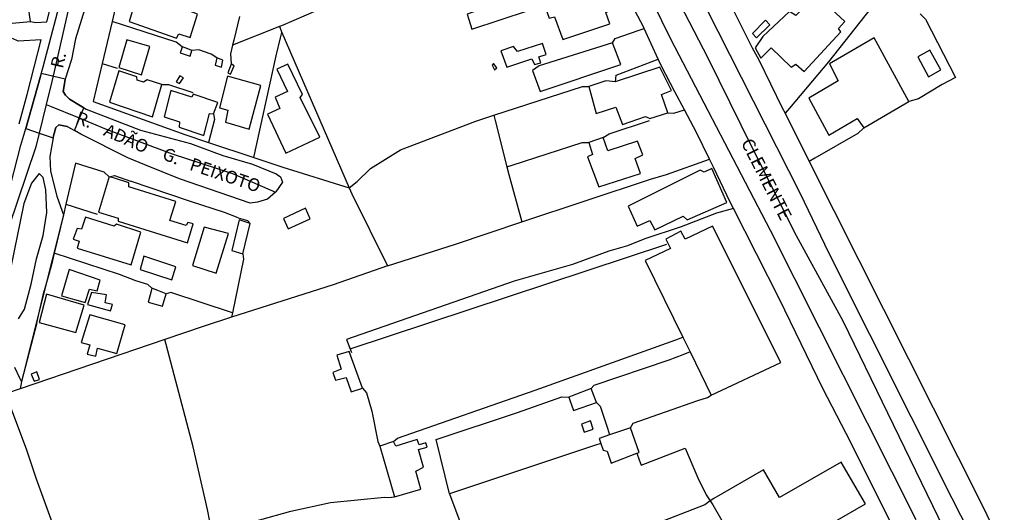
# Model space of a CAD drawing. Units: millimetres. Extents: x 178306 to 180721, y 1668731 to 1671507.
# Drawn here: x 179425 to 179617, y 1671254 to 1671350 of the extents above; entities that cross this region are included whole.
import ezdxf
from ezdxf.enums import TextEntityAlignment as Align

# ---------------------------------------------------------------- set-up
doc = ezdxf.new("R2010")
doc.units = ezdxf.units.MM
doc.header["$MEASUREMENT"] = 0
for name, color, linetype in [('V-CRUZAMENTO', 1, 'Continuous'), ('V-EDIFICACAO', 2, 'Continuous'), ('V-EIXO_DE_LOGRADOURO', 3, 'Continuous'), ('V-LOTE', 1, 'Continuous'), ('V-NOME_DOS_LOGRADOUROS', 7, 'Continuous'), ('V-QUADRA', 2, 'Continuous'), ('V-TESTADA', 5, 'Continuous')]:
    doc.layers.add(name, color=color, linetype=linetype)

msp = doc.modelspace()

# ---------------------------------------------------------------- linework, layer by layer
at = {"layer": 'V-CRUZAMENTO'}
msp.add_lwpolyline([(179435.81, 1671328.21), (179437.64, 1671332.66), (179437, 1671333.04), (179437, 1671333.04), (179434.83, 1671334.31), (179434.06, 1671335.07), (179433.64, 1671335.81), (179433.8, 1671336.9), (179433.8, 1671336.9), (179434, 1671338.22), (179429.36, 1671339.35), (179429.13, 1671338.54), (179426.31, 1671328.6), (179428.95, 1671327.71), (179431.68, 1671326.79), (179431.75, 1671327.17), (179432.2, 1671328.82), (179432.78, 1671329.31), (179434.38, 1671329.02), (179435.81, 1671328.21), (179435.81, 1671328.21)], close=True, dxfattribs=at)
at = {"layer": 'V-EDIFICACAO'}
for points in [[(179512.42, 1671350.87), (179513.28, 1671347.96), (179529.86, 1671353.44), (179529.78, 1671354.04), (179541.13, 1671357.64), (179539.8, 1671360.56), (179512.42, 1671350.87)], [(179418.53, 1671355.97), (179418.24, 1671358.58), (179415.96, 1671358.16), (179416.61, 1671354.09), (179418.02, 1671354.21), (179418.58, 1671348.69), (179427.23, 1671349.5), (179426.85, 1671352.29), (179429.12, 1671352.46), (179428.82, 1671354.99), (179423.59, 1671354.47), (179423.33, 1671356.44), (179418.53, 1671355.97)], [(179448.36, 1671355.76), (179446.52, 1671349.5), (179455.73, 1671346.24), (179456.16, 1671347.06), (179458.39, 1671346.33), (179459.84, 1671350.91), (179457.57, 1671351.73), (179457.66, 1671352.46), (179448.36, 1671355.76)], [(179530.63, 1671353.79), (179530.38, 1671353.01), (179527.68, 1671352.16), (179528.36, 1671350.1), (179529.39, 1671350.4), (179531.06, 1671345.99), (179540.19, 1671348.99), (179539.42, 1671351.21), (179540.4, 1671351.77), (179538.6, 1671356.4), (179530.63, 1671353.79)], [(179576.49, 1671350.61), (179575.2, 1671351.39), (179570.01, 1671346.54), (179568.51, 1671344.32), (179569.63, 1671342.34), (179571.69, 1671344.32), (179575.54, 1671340.54), (179576.44, 1671341.14), (179578.07, 1671339.69), (179585.27, 1671347.44), (179584.76, 1671348.13), (179586, 1671349.5), (179581.76, 1671353.44), (179583.3, 1671355.07), (179582.7, 1671355.67), (179580.26, 1671353.06), (179579.36, 1671353.7), (179576.49, 1671350.61)], [(179570.53, 1671349.76), (179568, 1671347.1), (179568.77, 1671346.29), (179571.43, 1671348.81), (179570.53, 1671349.76)], [(179446.05, 1671345.9), (179444.5, 1671340.5), (179448.92, 1671339.04), (179450.55, 1671344.62), (179446.05, 1671345.9)], [(179591.74, 1671346.29), (179583.04, 1671341.19), (179584.71, 1671337.89), (179579.01, 1671334.5), (179582.91, 1671327.3), (179588.4, 1671330.52), (179589.73, 1671328.72), (179598.47, 1671333.86), (179591.74, 1671346.29)], [(179456.8, 1671344.53), (179456.67, 1671344.09), (179456.46, 1671343.37), (179458.39, 1671342.69), (179458.73, 1671343.84), (179457.62, 1671344.24), (179456.8, 1671344.53)], [(179521.42, 1671344.57), (179518.98, 1671343.72), (179520.09, 1671340.54), (179525.02, 1671342.17), (179525.49, 1671341.06), (179526.73, 1671341.4), (179526.39, 1671342.6), (179527.81, 1671343.03), (179527.08, 1671345.21), (179522.19, 1671343.59), (179521.42, 1671344.57)], [(179526.43, 1671340.8), (179525.11, 1671339.94), (179526.61, 1671335.83), (179542.33, 1671341.06), (179540.75, 1671345.34), (179526.43, 1671340.8)], [(179602.58, 1671343.89), (179600.27, 1671342.6), (179602.32, 1671338.7), (179604.72, 1671340.07), (179602.58, 1671343.89)], [(179463.57, 1671342.39), (179463.43, 1671341.78), (179463.23, 1671340.93), (179464.47, 1671340.54), (179464.77, 1671341.96), (179464.45, 1671342.07), (179463.57, 1671342.39)], [(179447.97, 1671338.7), (179444.46, 1671339.86), (179442.66, 1671333.73), (179451.06, 1671330.9), (179452.86, 1671337.16), (179450.03, 1671338.1), (179449.3, 1671337.63), (179448.06, 1671338.06), (179447.97, 1671338.7)], [(179466.4, 1671341.19), (179466.38, 1671341.15), (179465.71, 1671339.43), (179466.27, 1671339.17), (179466.96, 1671340.84), (179466.46, 1671341.15), (179466.4, 1671341.19)], [(179477.41, 1671341.14), (179475.27, 1671340.16), (179477.37, 1671335.79), (179474.97, 1671334.72), (179475.87, 1671332.49), (179473.43, 1671331.42), (179477.03, 1671323.79), (179483.67, 1671326.92), (179479.81, 1671334.63), (179480.28, 1671335.23), (179477.41, 1671341.14)], [(179517.52, 1671341.27), (179517.26, 1671340.97), (179517.74, 1671340.07), (179518.16, 1671340.46), (179517.52, 1671341.27)], [(179541.3, 1671337.72), (179539.44, 1671337.88), (179536.12, 1671336.77), (179537.53, 1671331.55), (179541.35, 1671332.79), (179542.68, 1671329.4), (179547.13, 1671330.95), (179547.99, 1671330.52), (179551.5, 1671331.67), (179550.26, 1671335.23), (179552.23, 1671336.04), (179549.92, 1671340.54), (179541.44, 1671337.77), (179541.3, 1671337.72)], [(179455.64, 1671337.72), (179456.29, 1671337.37), (179457.06, 1671338.49), (179456.37, 1671338.87), (179455.64, 1671337.72)], [(179465.63, 1671338.79), (179464.13, 1671332.62), (179465.71, 1671332.15), (179465.24, 1671329.83), (179469.91, 1671328.46), (179472.14, 1671336.99), (179465.63, 1671338.79)], [(179454.62, 1671336.04), (179453.29, 1671330.9), (179456.33, 1671329.92), (179456.24, 1671328.89), (179461.04, 1671327.26), (179462.16, 1671331.55), (179462.93, 1671331.46), (179463.79, 1671333.69), (179458.94, 1671335.27), (179458.73, 1671334.72), (179454.62, 1671336.04)], [(179539.8, 1671324.22), (179538.9, 1671326.83), (179536.08, 1671325.89), (179536.85, 1671323.53), (179535.86, 1671323.1), (179538.05, 1671317.19), (179546.15, 1671319.85), (179545.12, 1671322.76), (179546.62, 1671323.45), (179545.59, 1671326.15), (179539.8, 1671324.22)], [(179543.79, 1671313.42), (179545.5, 1671309.56), (179548.03, 1671310.68), (179548.97, 1671308.83), (179554.5, 1671311.49), (179555.27, 1671310.81), (179562.99, 1671314.15), (179560.12, 1671320.79), (179558.62, 1671320.06), (179557.84, 1671320.45), (179543.79, 1671313.42)], [(179442.62, 1671319.2), (179442.49, 1671318.76), (179440.52, 1671312.31), (179444.37, 1671311.11), (179444.33, 1671310.51), (179457.83, 1671306.31), (179458.94, 1671310.03), (179457.92, 1671310.29), (179457.57, 1671309.65), (179454.44, 1671310.68), (179455.6, 1671314.36), (179446.43, 1671317.19), (179446.43, 1671318), (179443.61, 1671318.89), (179442.62, 1671319.2)], [(179476.56, 1671311.06), (179477.46, 1671309.01), (179481.78, 1671310.98), (179480.84, 1671313.03), (179476.56, 1671311.06)], [(179444.03, 1671309.91), (179443.56, 1671309.52), (179437.95, 1671311.32), (179437.18, 1671308.96), (179436.32, 1671309.09), (179435.59, 1671306.99), (179436.75, 1671306.61), (179436.36, 1671305.23), (179446.86, 1671302.02), (179448.79, 1671308.36), (179444.03, 1671309.91)], [(179461.09, 1671309.35), (179458.82, 1671301.85), (179463.44, 1671300.39), (179465.84, 1671308.15), (179461.09, 1671309.35)], [(179467.94, 1671310.76), (179466.49, 1671304.81), (179468.67, 1671304.16), (179470.09, 1671310.08), (179467.94, 1671310.76)], [(179554.46, 1671287.88), (179555.86, 1671285.01), (179559.99, 1671276.61), (179573.53, 1671282.95), (179560.2, 1671309.56), (179554.89, 1671307.03), (179554.03, 1671308.58), (179551.12, 1671306.99), (179552.02, 1671305.19), (179547.09, 1671302.88)], [(179449.35, 1671303.69), (179448.62, 1671301.12), (179454.83, 1671299.06), (179455.6, 1671301.59), (179449.35, 1671303.69)], [(179434.78, 1671301.08), (179433.28, 1671295.94), (179437.9, 1671294.65), (179438.76, 1671297.26), (179440.26, 1671296.92), (179440.86, 1671299.02), (179434.78, 1671301.08)], [(179430.36, 1671296.28), (179428.91, 1671290.79), (179436.06, 1671288.82), (179437.73, 1671294.14), (179430.36, 1671296.28)], [(179439.15, 1671296.62), (179438.38, 1671294.26), (179442.87, 1671293.02), (179443.22, 1671294.26), (179441.8, 1671294.61), (179442.1, 1671296.15), (179439.15, 1671296.62)], [(179450.93, 1671297.48), (179450.77, 1671296.89), (179450.2, 1671294.74), (179452.99, 1671293.92), (179453.72, 1671296.32), (179452.1, 1671296.99), (179450.93, 1671297.48)], [(179438.8, 1671292.25), (179437.13, 1671286.89), (179438.85, 1671286.42), (179438.33, 1671284.58), (179440, 1671284.19), (179440.3, 1671285.74), (179444.07, 1671284.71), (179445.7, 1671290.32), (179438.8, 1671292.25)], [(179486.97, 1671284.41), (179487.83, 1671281.67), (179486.2, 1671281.02), (179486.71, 1671279.48), (179488.77, 1671280.04), (179489.8, 1671277.25), (179491.98, 1671277.98), (179489.37, 1671285.09), (179486.97, 1671284.41)], [(179427.41, 1671280.68), (179427.96, 1671279.31), (179428.99, 1671279.61), (179428.48, 1671281.11), (179427.41, 1671280.68)], [(179532.22, 1671276.22), (179532.42, 1671275.63), (179533.12, 1671273.57), (179537.58, 1671275.15), (179536.55, 1671277.9), (179532.87, 1671276.47), (179532.22, 1671276.22)], [(179534.66, 1671270.91), (179535.22, 1671269.37), (179536.98, 1671269.97), (179536.46, 1671271.55), (179534.66, 1671270.91)], [(179538.45, 1671267.16), (179538.9, 1671265.85), (179539.68, 1671265.68), (179540.45, 1671263.33), (179545.48, 1671265.26), (179545.93, 1671265.43), (179544.22, 1671270.22), (179540.17, 1671268.83), (179538.13, 1671268.13)], [(179498.5, 1671266.63), (179498.02, 1671267.53), (179495.37, 1671266.67), (179498.24, 1671256.77), (179503.34, 1671258.27), (179502.4, 1671261.78), (179503.9, 1671262.51), (179502.87, 1671265.98), (179504.62, 1671266.45), (179504.32, 1671267.31), (179503, 1671266.88), (179502.65, 1671267.95), (179498.5, 1671266.63)], [(179562.05, 1671252.14), (179565.86, 1671245.67), (179567.14, 1671246.14), (179570.96, 1671239.67), (179577.04, 1671243.14), (179575.76, 1671245.5), (179578.07, 1671246.83), (179577.43, 1671248.11), (179590.07, 1671255.36), (179585.31, 1671263.5), (179573.31, 1671256.64), (179570.19, 1671262.04), (179560.5, 1671256.42), (179559.77, 1671256), (179560.26, 1671255.17)]]:
    msp.add_lwpolyline(points, close=True, dxfattribs=at)
at = {"layer": 'V-EIXO_DE_LOGRADOURO'}
for points in [[(179434.68, 1671427.27), (179435.24, 1671425.28), (179436.9, 1671419.43), (179441.96, 1671407.93), (179447.47, 1671396.88), (179447.77, 1671391.49), (179439.99, 1671370.94), (179435.54, 1671356.05), (179432.07, 1671340.55), (179431.39, 1671337.75), (179430.31, 1671333.3)], [(179430.31, 1671333.3), (179428.95, 1671327.71), (179428.3, 1671325.05), (179422.94, 1671309.25), (179419.39, 1671297.75), (179415.77, 1671293.64), (179413.73, 1671291.75), (179406.18, 1671288.32), (179400.44, 1671287.38), (179397.8, 1671288.78), (179395.46, 1671292.77), (179391.23, 1671309.78), (179385.95, 1671342.88), (179382.55, 1671359.81), (179379.76, 1671376.82), (179376.36, 1671393.68), (179373.49, 1671408.94), (179373.19, 1671410.54), (179372.86, 1671411.76)], [(179624.15, 1671209.89), (179622.1, 1671216.05), (179619.26, 1671224.6), (179610.81, 1671239.34), (179585.67, 1671291.03), (179576.61, 1671307.66), (179567.93, 1671324.89), (179559.4, 1671342.35), (179552.1, 1671356.42), (179549.15, 1671362.12)], [(179430.31, 1671333.3), (179431.31, 1671332.89), (179436.42, 1671330.79), (179442.03, 1671328.49), (179454.86, 1671323.63), (179466.64, 1671319.82), (179473.99, 1671316.61), (179474.99, 1671316.17)]]:
    msp.add_lwpolyline(points, dxfattribs=at)
at = {"layer": 'V-LOTE'}
for points in [[(179427.23, 1671349.5), (179428.28, 1671349.3), (179430.43, 1671349.41), (179431.44, 1671353.26), (179433.47, 1671362.48), (179422.06, 1671360.05), (179419.39, 1671359.29), (179418.24, 1671358.58)], [(179445.06, 1671357.64), (179443.15, 1671349.5)], [(179546.89, 1671348.09), (179546.87, 1671348.14), (179541.87, 1671357.75)], [(179592.13, 1671353.34), (179582.84, 1671341.63), (179575.2, 1671332.56), (179574.36, 1671331.56)], [(179486.22, 1671352.97), (179485.81, 1671352.81), (179476.2, 1671348.65), (179475.77, 1671348.48)], [(179563.72, 1671352.77), (179567.98, 1671344.35)], [(179443.15, 1671349.5), (179441.22, 1671341.31)], [(179456.8, 1671344.53), (179455.62, 1671345.42), (179443.15, 1671349.5)], [(179468.02, 1671350.46), (179466.88, 1671345.8), (179466.64, 1671344.84)], [(179600.7, 1671350.96), (179601.72, 1671349.9), (179607.62, 1671338.57), (179604.97, 1671337.16), (179600.39, 1671334.37), (179598.47, 1671333.86)], [(179475.77, 1671348.48), (179466.64, 1671344.84)], [(179475.77, 1671348.48), (179476.28, 1671347.31)], [(179540.75, 1671345.34), (179541.25, 1671346.17), (179545.89, 1671347.75), (179546.89, 1671348.09)], [(179549.64, 1671342.14), (179546.89, 1671348.09)], [(179425.07, 1671329.53), (179426.61, 1671335.24), (179429.32, 1671345.91), (179424.84, 1671345.65), (179423.72, 1671346.16)], [(179470.82, 1671322.93), (179475.13, 1671342.77), (179476.02, 1671346.27), (179476.28, 1671347.31)], [(179476.28, 1671347.31), (179489.38, 1671317.02)], [(179463.57, 1671342.39), (179462.45, 1671343.12), (179460.05, 1671343.95), (179458.73, 1671343.84)], [(179466.64, 1671344.84), (179466.23, 1671343.15), (179466.4, 1671341.19)], [(179541.3, 1671337.72), (179541.44, 1671339.01), (179549.64, 1671342.14)], [(179550.28, 1671340.76), (179549.64, 1671342.14)], [(179569.25, 1671341.99), (179573.81, 1671332.64), (179574.36, 1671331.56)], [(179441.22, 1671341.31), (179439.46, 1671333.84), (179457.36, 1671327.44), (179461.98, 1671325.89)], [(179441.22, 1671341.31), (179444.17, 1671340.37)], [(179452.86, 1671337.16), (179454.16, 1671337.16), (179458.89, 1671335.63)], [(179517.58, 1671331.18), (179534.87, 1671336.81), (179536.12, 1671336.77)], [(179554.75, 1671332.27), (179552.9, 1671335.78)], [(179551.5, 1671331.67), (179552.69, 1671331.62), (179554.75, 1671332.27)], [(179559.66, 1671322.6), (179557.1, 1671327.8), (179554.75, 1671332.27)], [(179462.93, 1671331.46), (179463.14, 1671330.34), (179461.98, 1671325.89)], [(179489.38, 1671317.02), (179489.39, 1671317.02), (179490.96, 1671318.28), (179493.54, 1671320.79), (179499.36, 1671324.42), (179514.08, 1671330.04), (179517.58, 1671331.18)], [(179517.58, 1671331.18), (179517.84, 1671330.16), (179520.12, 1671321.13)], [(179574.36, 1671331.56), (179579.07, 1671322.18)], [(179538.9, 1671326.83), (179540.05, 1671327.55), (179547.92, 1671330.14)], [(179589.73, 1671328.72), (179588.58, 1671327.65), (179580.14, 1671322.79), (179579.07, 1671322.18)], [(179461.98, 1671325.89), (179470.82, 1671322.93)], [(179520.12, 1671321.13), (179521.14, 1671321.46), (179534.79, 1671325.9), (179536.08, 1671325.89)], [(179470.82, 1671322.93), (179476.44, 1671321.04), (179489.38, 1671317.02)], [(179523.07, 1671310.41), (179548.15, 1671318.73), (179551.27, 1671319.63), (179559.66, 1671322.6)], [(179560.43, 1671321.03), (179559.66, 1671322.6)], [(179442.62, 1671319.2), (179441.61, 1671320.07), (179436.05, 1671321.83), (179434.16, 1671313.86)], [(179520.12, 1671321.13), (179520.5, 1671319.62), (179523.07, 1671310.41)], [(179579.07, 1671322.18), (179612.9, 1671254.86), (179618.41, 1671243.47), (179618.96, 1671242.44)], [(179467.76, 1671311.18), (179465.07, 1671312.23), (179458.43, 1671314.33), (179446.74, 1671318.35)], [(179489.38, 1671317.02), (179489.88, 1671315.87), (179496.86, 1671301.82)], [(179434.16, 1671313.86), (179433.66, 1671311.74)], [(179434.16, 1671313.86), (179440.24, 1671311.88)], [(179564.3, 1671312.97), (179563.66, 1671314.23)], [(179433.66, 1671311.74), (179431.87, 1671304.31)], [(179564.3, 1671312.97), (179560.99, 1671312.07), (179554.13, 1671309.43), (179547.02, 1671307.05), (179543.64, 1671305.71), (179539.99, 1671304.65), (179532.91, 1671302.05), (179521.54, 1671298.81), (179488.84, 1671287.45), (179489.84, 1671284.94)], [(179595.1, 1671251.47), (179586.27, 1671269.12), (179581.75, 1671277.86), (179573.25, 1671295.34), (179564.3, 1671312.97)], [(179496.86, 1671301.82), (179510.13, 1671306.06), (179523.07, 1671310.41)], [(179489.57, 1671285.62), (179551.34, 1671306.03)], [(179431.87, 1671304.31), (179431.32, 1671302.01), (179429.93, 1671296.92)], [(179450.93, 1671297.48), (179450.1, 1671298.19), (179447.81, 1671298.87), (179444.58, 1671300.11), (179431.87, 1671304.31)], [(179468.67, 1671304.16), (179468.75, 1671303.13), (179466.65, 1671292.66)], [(179496.86, 1671301.82), (179486.28, 1671298.1), (179466.47, 1671291.77)], [(179466.65, 1671292.66), (179454.61, 1671296.6), (179453.72, 1671296.32)], [(179466.65, 1671292.66), (179466.47, 1671291.77)], [(179428.46, 1671290.72), (179425.51, 1671279.25)], [(179466.47, 1671291.77), (179460.73, 1671289.94), (179453.43, 1671287.45)], [(179453.43, 1671287.45), (179425.24, 1671277.84)], [(179465.92, 1671250.58), (179462.68, 1671249.62), (179461.76, 1671254.31), (179458.98, 1671266.48), (179453.69, 1671286.45), (179453.43, 1671287.45)], [(179498.02, 1671267.53), (179498.8, 1671268.22), (179525.62, 1671277.53), (179553.05, 1671287.37), (179554.46, 1671287.88)], [(179555.86, 1671285.01), (179554.45, 1671284.47), (179551.7, 1671283.43), (179537.06, 1671278.47), (179536.55, 1671277.9)], [(179425.51, 1671279.25), (179425.24, 1671277.84)], [(179425.24, 1671277.84), (179422.39, 1671276.87), (179426.43, 1671266.11), (179428.38, 1671260.28), (179434.27, 1671244.01), (179424.8, 1671241.07), (179426.89, 1671234.76), (179432.26, 1671214.64), (179434.51, 1671210.01), (179443.97, 1671194.69), (179447.35, 1671195.29), (179454.11, 1671196.91), (179467.49, 1671199.79), (179469.66, 1671200.12), (179469.17, 1671204.69), (179468.69, 1671213.43), (179467.71, 1671221.85), (179466.56, 1671234.06), (179466.39, 1671238.03), (179466.02, 1671241.98), (179465.92, 1671250.58)], [(179491.98, 1671277.98), (179492.79, 1671277.05), (179493.78, 1671273.44), (179494.99, 1671267.53), (179495.37, 1671266.67)], [(179544.22, 1671270.22), (179544.77, 1671271.1), (179557.35, 1671275.53), (179559.23, 1671276.1), (179559.99, 1671276.61)], [(179508.97, 1671257.37), (179506.33, 1671267.95), (179522.17, 1671273.21), (179530.87, 1671276.28), (179532.22, 1671276.22)], [(179537.58, 1671275.15), (179538.34, 1671274.41), (179539.73, 1671270.16), (179540.17, 1671268.83)], [(179538.45, 1671267.16), (179537.23, 1671266.76), (179508.97, 1671257.37)], [(179545.48, 1671265.26), (179545.94, 1671263.94), (179546.31, 1671262.91), (179554.88, 1671266.27), (179557.39, 1671260.44), (179559.01, 1671257.17), (179559.77, 1671256)], [(179508.97, 1671257.37), (179515.94, 1671238.57)], [(179465.92, 1671250.58), (179478.02, 1671253.99), (179485.76, 1671255.62), (179496.26, 1671256.66), (179497.07, 1671256.6), (179498.24, 1671256.77)], [(179559.77, 1671256), (179558.73, 1671255.17), (179515.94, 1671238.57)]]:
    msp.add_lwpolyline(points, dxfattribs=at)
at = {"layer": 'V-QUADRA'}
for points in [[(179622.26, 1671226.94), (179612.06, 1671246.34), (179606.94, 1671256.44), (179582.9, 1671304.37), (179577.38, 1671315.85), (179556.7, 1671356.71), (179555.61, 1671359.67), (179555.52, 1671359.93), (179555.69, 1671362.13), (179557.66, 1671364.27), (179557.84, 1671364.46), (179562.75, 1671368.76), (179577.03, 1671380.72), (179596.83, 1671400.53), (179603.24, 1671407.24), (179609.37, 1671414.28), (179615.09, 1671421.8), (179628.23, 1671436.12)], [(179422.69, 1671314.96), (179425.39, 1671325.34), (179426.31, 1671328.6), (179426.31, 1671328.6), (179429.13, 1671338.54), (179429.13, 1671338.54), (179429.72, 1671340.62), (179435, 1671360.68), (179437.7, 1671370.32), (179440.64, 1671379.24), (179444.64, 1671386.67), (179446.09, 1671390.17), (179446.68, 1671393.29), (179446.56, 1671395.72), (179439.33, 1671408.45), (179436.99, 1671413.12), (179434.97, 1671417.79), (179432.69, 1671424.8), (179432.69, 1671424.8), (179432.09, 1671426.64), (179432.09, 1671426.64), (179429.57, 1671426.03), (179429.57, 1671426.03), (179407.99, 1671420.8)], [(179438.34, 1671353.66), (179436.04, 1671346.08), (179435.25, 1671342.07), (179434, 1671338.22), (179433.8, 1671336.9), (179433.8, 1671336.9), (179433.64, 1671335.81), (179434.06, 1671335.07), (179434.83, 1671334.31), (179437, 1671333.04), (179437, 1671333.04), (179438.12, 1671332.38), (179448.68, 1671328.3), (179458.47, 1671325.66), (179464.73, 1671323.36), (179470.51, 1671321.66), (179475.16, 1671319.76), (179476.02, 1671319.15), (179476.36, 1671318.15), (179475.08, 1671316.25), (179474.99, 1671316.17), (179474.99, 1671316.17), (179473.46, 1671314.8), (179471.51, 1671314.2), (179470.05, 1671314.05), (179456.33, 1671318.81), (179449.55, 1671321.51), (179446.26, 1671322.9), (179437.04, 1671327.51), (179435.81, 1671328.21), (179435.81, 1671328.21), (179435.77, 1671328.23), (179435.77, 1671328.23), (179434.38, 1671329.02), (179432.78, 1671329.31), (179432.2, 1671328.82), (179431.75, 1671327.17), (179431.68, 1671326.79), (179431.68, 1671326.79), (179431, 1671323.12), (179431.18, 1671320.28), (179432.4, 1671315.43), (179433.41, 1671312.49), (179433.41, 1671312.49), (179433.66, 1671311.74), (179433.66, 1671311.74), (179425.51, 1671279.25), (179425.51, 1671279.25), (179425.19, 1671279.93), (179425.19, 1671279.93), (179424.23, 1671282)], [(179599.91, 1671252.26), (179571.53, 1671308.7), (179552.09, 1671346.05), (179548.61, 1671353.19)], [(179424.89, 1671291.49), (179426.07, 1671293.33), (179427.39, 1671298.23), (179428.45, 1671303.17), (179429.75, 1671307.72), (179430.46, 1671312.23), (179430.24, 1671316.64), (179429.71, 1671319.01), (179428.96, 1671319.79), (179427.42, 1671317.91), (179425.96, 1671313.99), (179423.41, 1671301.52)]]:
    msp.add_lwpolyline(points, dxfattribs=at)
at = {"layer": 'V-TESTADA'}
for points in [[(179567.98, 1671344.35), (179569.25, 1671341.99)], [(179552.9, 1671335.78), (179550.28, 1671340.76)], [(179563.67, 1671314.2), (179560.43, 1671321.03)], [(179442.62, 1671319.2), (179443.61, 1671319.42), (179446.74, 1671318.35)], [(179467.76, 1671311.18), (179469.58, 1671310.67), (179470.09, 1671310.08)], [(179428.46, 1671290.72), (179429.93, 1671296.92)]]:
    msp.add_lwpolyline(points, dxfattribs=at)

# ---------------------------------------------------------------- texts
at = {"layer": 'V-NOME_DOS_LOGRADOUROS'}
for s, rotation, p in [('R.', 77.1077, (179434.32, 1671340)), ('R.', 341, (179435.6, 1671328.91)), ('ADÃO', 336.1332, (179440.99, 1671326.62)), ('CLEMENTE', 296.9559, (179565.01, 1671325.52)), ('G.', 338.6923, (179452.47, 1671321.95)), ('PEIXOTO', 341.5104, (179457.84, 1671319.84))]:
    msp.add_text(s, height=2.5, rotation=rotation, dxfattribs=at).set_placement(p, align=Align.BOTTOM_LEFT)

doc.saveas('drawing.dxf')
